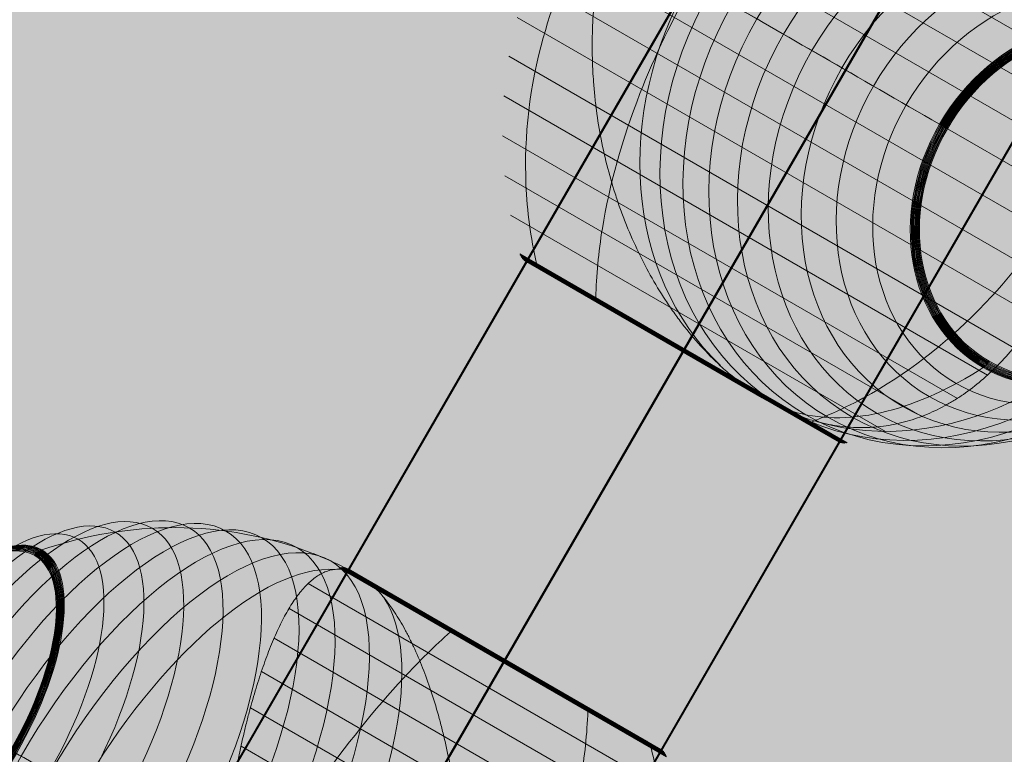
# Model space of a CAD drawing. Units: millimetres. Extents: x -7852 to 9548, y 1849 to 11649.
# Drawn here: x 4736 to 4902, y 5061 to 5185 of the extents above; entities that cross this region are included whole.
import ezdxf

# ---------------------------------------------------------------- set-up
doc = ezdxf.new("R2010")
doc.units = ezdxf.units.MM
doc.header["$MEASUREMENT"] = 0
for name, color, linetype, lineweight in [('Level 8', 18, 'Continuous', 0), ('orbit - Level 25', 253, 'Continuous', 0), ('orbit - Level 26', 253, 'Continuous', 0)]:
    doc.layers.add(name, color=color, linetype=linetype, lineweight=lineweight)

# ---------------------------------------------------------------- blocks, each defined once
blk = doc.blocks.new('From Smart Solid_200')
at = {"layer": 'orbit - Level 25', "color": 156, "lineweight": 13}
for p, q in [((673.59, 1227.69), (-726.41, -1197.19)), ((700, 1212.44), (-700, -1212.44)), ((700, 1212.44), (-700, -1212.44)), ((726.41, 1197.19), (-673.59, -1227.69))]:
    blk.add_line(p, q, dxfattribs=at)
blk = doc.blocks.new('From Smart Solid_201')
at = {"layer": 'orbit - Level 25', "color": 156, "lineweight": 13}
for p, q in [((673.59, 1227.69), (-726.41, -1197.19)), ((700, 1212.44), (-700, -1212.44)), ((700, 1212.44), (-700, -1212.44)), ((726.41, 1197.19), (-673.59, -1227.69))]:
    blk.add_line(p, q, dxfattribs=at)
blk = doc.blocks.new('From Smart Solid_202')
at = {"layer": 'orbit - Level 25', "color": 156, "lineweight": 13}
for p, q in [((673.59, 1227.69), (-726.41, -1197.19)), ((700, 1212.44), (-700, -1212.44)), ((700, 1212.44), (-700, -1212.44)), ((726.41, 1197.19), (-673.59, -1227.69))]:
    blk.add_line(p, q, dxfattribs=at)
blk = doc.blocks.new('From Smart Solid_204')
at = {"layer": 'orbit - Level 25', "color": 156, "lineweight": 13}
for p, q in [((673.59, 1227.69), (-726.41, -1197.19)), ((700, 1212.44), (-700, -1212.44)), ((700, 1212.44), (-700, -1212.44)), ((726.41, 1197.19), (-673.59, -1227.69))]:
    blk.add_line(p, q, dxfattribs=at)
blk = doc.blocks.new('From Smart Solid_205')
at = {"layer": 'orbit - Level 25', "color": 156, "lineweight": 13}
for p, q in [((673.59, 1227.69), (-726.41, -1197.19)), ((700, 1212.44), (-700, -1212.44)), ((700, 1212.44), (-700, -1212.44)), ((726.41, 1197.19), (-673.59, -1227.69))]:
    blk.add_line(p, q, dxfattribs=at)
blk = doc.blocks.new('From Smart Solid_206')
at = {"layer": 'orbit - Level 25', "color": 156, "lineweight": 13}
for p, q in [((673.59, 1227.69), (-726.41, -1197.19)), ((700, 1212.44), (-700, -1212.44)), ((700, 1212.44), (-700, -1212.44)), ((726.41, 1197.19), (-673.59, -1227.69))]:
    blk.add_line(p, q, dxfattribs=at)
blk = doc.blocks.new('From Smart Solid_207')
at = {"layer": 'orbit - Level 25', "color": 156, "lineweight": 13}
for p, q in [((673.59, 1227.69), (-726.41, -1197.19)), ((700, 1212.44), (-700, -1212.44)), ((700, 1212.44), (-700, -1212.44)), ((726.41, 1197.19), (-673.59, -1227.69))]:
    blk.add_line(p, q, dxfattribs=at)
blk = doc.blocks.new('From Smart Solid_208')
at = {"layer": 'orbit - Level 25', "color": 156, "lineweight": 13}
for p, q in [((673.59, 1227.69), (-726.41, -1197.19)), ((700, 1212.44), (-700, -1212.44)), ((700, 1212.44), (-700, -1212.44)), ((726.41, 1197.19), (-673.59, -1227.69))]:
    blk.add_line(p, q, dxfattribs=at)
blk = doc.blocks.new('From Smart Solid_224')
at = {"layer": 'orbit - Level 26', "color": 7, "lineweight": 13}
for p, q in [((13.91, 59.13), (69.18, 27.22)), ((14.07, 59.17), (66.55, 28.87)), ((14.23, 59.19), (66.5, 29.02)), ((14.4, 59.2), (66.44, 29.16)), ((14.57, 59.19), (66.36, 29.29)), ((14.73, 59.18), (66.28, 29.42)), ((14.89, 59.14), (66.18, 29.53)), ((15.05, 59.1), (66.07, 29.64)), ((15.21, 59.04), (65.96, 29.74)), ((15.36, 58.97), (68.32, 28.4)), ((15.37, 58.97), (65.83, 29.83)), ((15.37, 58.96), (65.82, 29.84)), ((15.38, 58.96), (65.81, 29.84)), ((15.39, 58.95), (65.81, 29.84)), ((15.4, 58.95), (68.28, 28.42)), ((15.4, 58.94), (68.27, 28.42)), ((15.41, 58.94), (68.26, 28.43)), ((15.42, 58.94), (68.26, 28.43)), ((15.43, 58.93), (68.25, 28.44)), ((17.96, 57.47), (68.31, 28.4)), ((17.97, 57.46), (68.29, 28.41)), ((17.97, 57.46), (68.3, 28.4)), ((17.98, 57.46), (68.29, 28.41)), ((18.17, 57.33), (68.45, 28.3)), ((18.39, 57.17), (68.58, 28.19)), ((18.62, 57), (68.7, 28.08)), ((18.85, 56.8), (68.81, 27.95)), ((19.1, 56.57), (68.91, 27.82)), ((8.66, 56.51), (70.74, 20.67)), ((19.37, 56.33), (68.99, 27.68)), ((19.64, 56.07), (69.07, 27.53)), ((19.93, 55.79), (69.13, 27.38)), ((5.43, 52.28), (71.72, 14)), ((2.89, 47.24), (72.1, 7.29)), ((0.75, 41.6), (71.87, 0.54)), ((-1.1, 35.5), (71.05, -6.16)), ((-2.68, 29.02), (69.65, -12.74))]:
    blk.add_line(p, q, dxfattribs=at)
for centre, major_axis in [((-44.31, 29.91), (-20.36, -35.27)), ((-39.88, 27.36), (-22.21, -38.47)), ((-35.22, 24.67), (-23.8, -41.22)), ((-30.35, 21.85), (-25.11, -43.5)), ((-25.3, 18.94), (-26.15, -45.29)), ((-48.47, 32.32), (-18.27, -31.64)), ((-20.14, 15.96), (-26.9, -46.59)), ((-14.89, 12.93), (-27.35, -47.37)), ((-52.31, 34.53), (-15.96, -27.64)), ((-52.4, 34.59), (-15.89, -27.52)), ((-52.49, 34.63), (-15.82, -27.41)), ((-52.56, 34.68), (-15.75, -27.28)), ((-52.62, 34.71), (-15.67, -27.14)), ((-52.67, 34.74), (-15.59, -27.01)), ((-52.72, 34.77), (-15.51, -26.86)), ((-52.75, 34.78), (-15.42, -26.71)), ((-52.76, 34.79), (-15.34, -26.57)), ((-52.77, 34.8), (-15.25, -26.41))]:
    blk.add_ellipse(centre, major_axis=major_axis, ratio=0.422618, dxfattribs=at)
at = {"layer": 'orbit - Level 26', "color": 7, "lineweight": 13, "extrusion": (0, 0, -1)}
blk.add_ellipse((-9.6, 9.87), major_axis=(27.5, 47.63), ratio=0.422618, start_param=3.347192, end_param=6.077585, dxfattribs=at)
at = {"layer": 'orbit - Level 26', "color": 7, "lineweight": 13}
blk.add_ellipse((-9.6, 9.87), major_axis=(-27.5, -47.63), ratio=0.422618, start_param=0.2056, end_param=2.935993, dxfattribs=at)
for points, knots in [([(17.84, 57.54), (15.04, 59.15), (12.12, 60.54), (9.1, 61.7), (1.92, 64.46), (-5.92, 65.91), (-13.77, 65.93), (-21.29, 65.95), (-29.01, 64.67), (-36.35, 62.17)], [0, 0, 0, 0, 0.175959, 0.175959, 0.175959, 0.596877, 0.596877, 0.596877, 1, 1, 1, 1]), ([(-36.35, 62.17), (-36.54, 62.11), (-36.72, 62.02), (-36.89, 61.9), (-37.07, 61.78), (-37.23, 61.62), (-37.37, 61.44), (-37.42, 61.37), (-37.47, 61.29), (-37.52, 61.21)], [0, 0, 0, 0, 0.392469, 0.392469, 0.392469, 0.823101, 0.823101, 0.823101, 1, 1, 1, 1]), ([(13.21, 58.87), (12.62, 58.82), (12.05, 58.67), (10.92, 58.21), (10.37, 57.89), (9.29, 57.1), (8.76, 56.63), (7.97, 55.8), (7.71, 55.5), (7.19, 54.87), (6.94, 54.54), (6.18, 53.49), (5.69, 52.73), (4.73, 51.08), (4.26, 50.2), (3.58, 48.78), (3.35, 48.29), (2.91, 47.28), (2.69, 46.76), (2.03, 45.16), (1.61, 44.05), (0.79, 41.73), (0.39, 40.53), (-0.38, 38.04), (-0.76, 36.75), (-1.3, 34.76), (-1.48, 34.08), (-1.74, 33.05), (-1.83, 32.7), (-2, 32.01), (-2.08, 31.65), (-2.5, 29.89), (-2.81, 28.44), (-3.68, 24.04), (-4.18, 21), (-4.83, 16.3), (-5.03, 14.7), (-5.3, 12.27), (-5.39, 11.46), (-5.5, 10.22), (-5.54, 9.81), (-5.58, 9.19), (-5.59, 8.99), (-5.6, 8.68), (-5.6, 8.57), (-5.58, 8.42), (-5.58, 8.37), (-5.56, 8.3), (-5.55, 8.28), (-5.52, 8.23), (-5.51, 8.22), (-5.48, 8.2)], [0, 0, 0, 0, 0.0625, 0.0625, 0.125, 0.125, 0.1875, 0.1875, 0.21875, 0.21875, 0.25, 0.25, 0.3125, 0.3125, 0.375, 0.375, 0.40625, 0.40625, 0.4375, 0.4375, 0.5, 0.5, 0.5625, 0.5625, 0.625, 0.625, 0.65625, 0.65625, 0.671875, 0.671875, 0.6875, 0.6875, 0.75, 0.75, 0.875, 0.875, 0.9375, 0.9375, 0.96875, 0.96875, 0.984375, 0.984375, 0.992187, 0.992187, 0.996094, 0.996094, 0.998047, 0.998047, 0.999023, 0.999023, 1, 1, 1, 1]), ([(14.37, 58.86), (14.6, 58.84), (14.84, 58.8), (15.36, 58.66), (15.63, 58.58), (16.2, 58.36), (16.5, 58.23), (16.96, 58.01), (17.11, 57.93), (17.35, 57.81), (17.43, 57.77), (17.59, 57.68), (17.67, 57.64), (17.74, 57.59)], [0, 0, 0, 0, 0.25, 0.25, 0.5, 0.5, 0.75, 0.75, 0.875, 0.875, 0.9375, 0.9375, 1, 1, 1, 1]), ([(17.74, 57.59), (17.76, 57.59), (17.79, 57.57), (17.82, 57.55), (17.86, 57.53), (17.89, 57.51), (17.92, 57.49), (17.93, 57.48), (17.94, 57.48)], [0, 0, 0, 0, 0.167609, 0.334088, 0.5, 0.665912, 0.832391, 1, 1, 1, 1]), ([(17.94, 57.48), (17.98, 57.45), (18.02, 57.43), (18.1, 57.38), (18.13, 57.36), (18.25, 57.28), (18.33, 57.22), (18.57, 57.03), (18.75, 56.89), (19.13, 56.56), (19.33, 56.37), (19.75, 55.96), (19.98, 55.73), (20.22, 55.49)], [0, 0, 0, 0, 0.0625, 0.0625, 0.125, 0.125, 0.25, 0.25, 0.5, 0.5, 0.75, 0.75, 1, 1, 1, 1]), ([(34.77, -15.04), (34.75, -15.03), (34.73, -15.01), (34.71, -14.96), (34.7, -14.94), (34.68, -14.87), (34.67, -14.82), (34.65, -14.66), (34.65, -14.56), (34.65, -14.25), (34.66, -14.04), (34.7, -13.42), (34.72, -13), (34.8, -11.74), (34.84, -10.91), (34.92, -9.22), (34.96, -8.38), (35.01, -6.69), (35.04, -5.85), (35.11, -1.64), (35.06, 1.72), (34.85, 6.74), (34.76, 8.42), (34.58, 10.93), (34.52, 11.76), (34.37, 13.42), (34.29, 14.25), (34.04, 16.71), (33.84, 18.32), (33.38, 21.52), (33.12, 23.1), (32.55, 26.21), (32.24, 27.75), (31.73, 30.01), (31.55, 30.77), (31.18, 32.24), (30.99, 32.97), (30.01, 36.56), (29.14, 39.25), (27.69, 43.02), (27.18, 44.23), (26.39, 45.97), (26.11, 46.54), (25.7, 47.37), (25.56, 47.65), (25.28, 48.19), (25.14, 48.45), (24.43, 49.76), (23.85, 50.73), (22.66, 52.54), (22.05, 53.37), (21.43, 54.13)], [0, 0, 0, 0, 0.000977, 0.000977, 0.001953, 0.001953, 0.003906, 0.003906, 0.007813, 0.007813, 0.015625, 0.015625, 0.03125, 0.03125, 0.0625, 0.0625, 0.09375, 0.09375, 0.125, 0.125, 0.25, 0.25, 0.3125, 0.3125, 0.34375, 0.34375, 0.375, 0.375, 0.4375, 0.4375, 0.5, 0.5, 0.5625, 0.5625, 0.59375, 0.59375, 0.625, 0.625, 0.75, 0.75, 0.8125, 0.8125, 0.84375, 0.84375, 0.859375, 0.859375, 0.875, 0.875, 0.9375, 0.9375, 1, 1, 1, 1]), ([(29.87, 49.92), (29.95, 49.98), (30.03, 50.03), (30.1, 50.07), (30.23, 50.14), (30.36, 50.18), (30.46, 50.18), (30.53, 50.18), (30.59, 50.17), (30.65, 50.14)], [0, 0, 0, 0, 0.266126, 0.266126, 0.266126, 0.718955, 0.718955, 0.718955, 1, 1, 1, 1]), ([(-0.96, 4.89), (2.54, 10.96), (6.35, 16.93), (10.26, 22.45), (14.98, 29.12), (19.95, 35.32), (24.77, 40.52), (27.44, 43.4), (30.09, 46.02), (32.67, 48.3)], [0, 0, 0, 0, 0.346668, 0.346668, 0.346668, 0.767353, 0.767353, 0.767353, 1, 1, 1, 1]), ([(-29.73, 21.49), (-32.54, 23.12), (-35.27, 24.69), (-37.87, 26.19), (-44.01, 29.74), (-49.54, 32.93), (-54.01, 35.51), (-58.29, 37.98), (-61.7, 39.95), (-63.99, 41.28)], [0, 0, 0, 0, 0.177007, 0.177007, 0.177007, 0.597389, 0.597389, 0.597389, 1, 1, 1, 1]), ([(53.22, 36.43), (53.24, 36.53), (53.24, 36.63), (53.24, 36.72), (53.23, 36.86), (53.2, 36.99), (53.15, 37.08), (53.12, 37.14), (53.08, 37.19), (53.03, 37.22)], [0, 0, 0, 0, 0.266126, 0.266126, 0.266126, 0.718955, 0.718955, 0.718955, 1, 1, 1, 1]), ([(39.05, -18.22), (42.56, -12.15), (45.65, -5.76), (48.15, 0.57), (51.17, 8.23), (53.41, 16), (54.66, 23.26), (55.36, 27.28), (55.77, 31.19), (55.89, 34.9)], [0, 0, 0, 0, 0.346668, 0.346668, 0.346668, 0.767353, 0.767353, 0.767353, 1, 1, 1, 1]), ([(57.5, -28.87), (61.01, -22.8), (63.77, -16.22), (65.62, -9.52), (67.86, -1.41), (68.83, 7.1), (68.45, 15.3), (68.23, 19.85), (67.61, 24.36), (66.59, 28.72)], [0, 0, 0, 0, 0.346668, 0.346668, 0.346668, 0.767353, 0.767353, 0.767353, 1, 1, 1, 1]), ([(66.59, 28.72), (66.56, 28.84), (66.53, 28.96), (66.48, 29.07), (66.39, 29.26), (66.27, 29.44), (66.13, 29.59), (66.04, 29.68), (65.94, 29.76), (65.83, 29.83)], [0, 0, 0, 0, 0.266126, 0.266126, 0.266126, 0.718955, 0.718955, 0.718955, 1, 1, 1, 1]), ([(10.53, -1.75), (7.72, -0.12), (4.8, 1.56), (1.83, 3.27), (-5.19, 7.33), (-12.67, 11.65), (-20, 15.88), (-27.01, 19.93), (-34.07, 24), (-40.63, 27.79)], [0, 0, 0, 0, 0.177007, 0.177007, 0.177007, 0.597389, 0.597389, 0.597389, 1, 1, 1, 1])]:
    blk.add_open_spline(points, degree=3, knots=knots, dxfattribs=at)
for points in [[(13.21, 58.87), (13.6, 58.91), (13.98, 58.91), (14.37, 58.86)], [(17.84, 57.54), (17.86, 57.53), (17.88, 57.51), (17.9, 57.5)], [(20.22, 55.49), (20.63, 55.07), (21.03, 54.62), (21.43, 54.13)], [(30.65, 50.14), (30.66, 50.14), (30.67, 50.13), (30.68, 50.13)], [(53.03, 37.22), (53.02, 37.23), (53.01, 37.23), (53, 37.24)], [(65.83, 29.83), (65.81, 29.84), (65.79, 29.85), (65.77, 29.86)]]:
    blk.add_open_spline(points, degree=3, dxfattribs=at)
blk = doc.blocks.new('From Smart Solid_228')
at = {"layer": 'orbit - Level 26', "color": 7, "lineweight": 13}
for p, q in [((13.91, 59.13), (69.18, 27.22)), ((14.07, 59.17), (66.55, 28.87)), ((14.23, 59.19), (66.5, 29.02)), ((14.4, 59.2), (66.44, 29.16)), ((14.57, 59.19), (66.36, 29.29)), ((14.73, 59.18), (66.28, 29.42)), ((14.89, 59.14), (66.18, 29.53)), ((15.05, 59.1), (66.07, 29.64)), ((15.21, 59.04), (65.96, 29.74)), ((15.36, 58.97), (68.32, 28.4)), ((15.37, 58.97), (65.83, 29.83)), ((15.37, 58.96), (65.82, 29.84)), ((15.38, 58.96), (65.81, 29.84)), ((15.39, 58.95), (65.81, 29.84)), ((15.4, 58.95), (68.28, 28.42)), ((15.4, 58.94), (68.27, 28.42)), ((15.41, 58.94), (68.26, 28.43)), ((15.42, 58.94), (68.26, 28.43)), ((15.43, 58.93), (68.25, 28.44)), ((17.96, 57.47), (68.31, 28.4)), ((17.97, 57.46), (68.29, 28.41)), ((17.97, 57.46), (68.3, 28.4)), ((17.98, 57.46), (68.29, 28.41)), ((18.17, 57.33), (68.45, 28.3)), ((18.39, 57.17), (68.58, 28.19)), ((18.62, 57), (68.7, 28.08)), ((18.85, 56.8), (68.81, 27.95)), ((19.1, 56.57), (68.91, 27.82)), ((8.66, 56.51), (70.74, 20.67)), ((19.37, 56.33), (68.99, 27.68)), ((19.64, 56.07), (69.07, 27.53)), ((19.93, 55.79), (69.13, 27.38)), ((5.43, 52.28), (71.72, 14)), ((2.89, 47.24), (72.1, 7.29)), ((0.75, 41.6), (71.87, 0.54)), ((-1.1, 35.5), (71.05, -6.16)), ((-2.68, 29.02), (69.65, -12.74))]:
    blk.add_line(p, q, dxfattribs=at)
for centre, major_axis in [((-44.31, 29.91), (-20.36, -35.27)), ((-39.88, 27.36), (-22.21, -38.47)), ((-35.22, 24.67), (-23.8, -41.22)), ((-30.35, 21.85), (-25.11, -43.5)), ((-25.3, 18.94), (-26.15, -45.29)), ((-48.47, 32.32), (-18.27, -31.64)), ((-20.14, 15.96), (-26.9, -46.59)), ((-14.89, 12.93), (-27.35, -47.37)), ((-52.31, 34.53), (-15.96, -27.64)), ((-52.4, 34.59), (-15.89, -27.52)), ((-52.49, 34.63), (-15.82, -27.41)), ((-52.56, 34.68), (-15.75, -27.28)), ((-52.62, 34.71), (-15.67, -27.14)), ((-52.67, 34.74), (-15.59, -27.01)), ((-52.72, 34.77), (-15.51, -26.86)), ((-52.75, 34.78), (-15.42, -26.71)), ((-52.76, 34.79), (-15.34, -26.57)), ((-52.77, 34.8), (-15.25, -26.41))]:
    blk.add_ellipse(centre, major_axis=major_axis, ratio=0.422618, dxfattribs=at)
at = {"layer": 'orbit - Level 26', "color": 7, "lineweight": 13, "extrusion": (0, 0, -1)}
blk.add_ellipse((-9.6, 9.87), major_axis=(27.5, 47.63), ratio=0.422618, start_param=3.347192, end_param=6.077585, dxfattribs=at)
at = {"layer": 'orbit - Level 26', "color": 7, "lineweight": 13}
blk.add_ellipse((-9.6, 9.87), major_axis=(-27.5, -47.63), ratio=0.422618, start_param=0.2056, end_param=2.935993, dxfattribs=at)
for points, knots in [([(17.84, 57.54), (15.04, 59.15), (12.12, 60.54), (9.1, 61.7), (1.92, 64.46), (-5.92, 65.91), (-13.77, 65.93), (-21.29, 65.95), (-29.01, 64.67), (-36.35, 62.17)], [0, 0, 0, 0, 0.175959, 0.175959, 0.175959, 0.596877, 0.596877, 0.596877, 1, 1, 1, 1]), ([(-36.35, 62.17), (-36.54, 62.11), (-36.72, 62.02), (-36.89, 61.9), (-37.07, 61.78), (-37.23, 61.62), (-37.37, 61.44), (-37.42, 61.37), (-37.47, 61.29), (-37.52, 61.21)], [0, 0, 0, 0, 0.392469, 0.392469, 0.392469, 0.823101, 0.823101, 0.823101, 1, 1, 1, 1]), ([(13.21, 58.87), (12.62, 58.82), (12.05, 58.67), (10.92, 58.21), (10.37, 57.89), (9.29, 57.1), (8.76, 56.63), (7.97, 55.8), (7.71, 55.5), (7.19, 54.87), (6.94, 54.54), (6.18, 53.49), (5.69, 52.73), (4.73, 51.08), (4.26, 50.2), (3.58, 48.78), (3.35, 48.29), (2.91, 47.28), (2.69, 46.76), (2.03, 45.16), (1.61, 44.05), (0.79, 41.73), (0.39, 40.53), (-0.38, 38.04), (-0.76, 36.75), (-1.3, 34.76), (-1.48, 34.08), (-1.74, 33.05), (-1.83, 32.7), (-2, 32.01), (-2.08, 31.65), (-2.5, 29.89), (-2.81, 28.44), (-3.68, 24.04), (-4.18, 21), (-4.83, 16.3), (-5.03, 14.7), (-5.3, 12.27), (-5.39, 11.46), (-5.5, 10.22), (-5.54, 9.81), (-5.58, 9.19), (-5.59, 8.99), (-5.6, 8.68), (-5.6, 8.57), (-5.58, 8.42), (-5.58, 8.37), (-5.56, 8.3), (-5.55, 8.28), (-5.52, 8.23), (-5.51, 8.22), (-5.48, 8.2)], [0, 0, 0, 0, 0.0625, 0.0625, 0.125, 0.125, 0.1875, 0.1875, 0.21875, 0.21875, 0.25, 0.25, 0.3125, 0.3125, 0.375, 0.375, 0.40625, 0.40625, 0.4375, 0.4375, 0.5, 0.5, 0.5625, 0.5625, 0.625, 0.625, 0.65625, 0.65625, 0.671875, 0.671875, 0.6875, 0.6875, 0.75, 0.75, 0.875, 0.875, 0.9375, 0.9375, 0.96875, 0.96875, 0.984375, 0.984375, 0.992187, 0.992187, 0.996094, 0.996094, 0.998047, 0.998047, 0.999023, 0.999023, 1, 1, 1, 1]), ([(14.37, 58.86), (14.6, 58.84), (14.84, 58.8), (15.36, 58.66), (15.63, 58.58), (16.2, 58.36), (16.5, 58.23), (16.96, 58.01), (17.11, 57.93), (17.35, 57.81), (17.43, 57.77), (17.59, 57.68), (17.67, 57.64), (17.74, 57.59)], [0, 0, 0, 0, 0.25, 0.25, 0.5, 0.5, 0.75, 0.75, 0.875, 0.875, 0.9375, 0.9375, 1, 1, 1, 1]), ([(17.74, 57.59), (17.76, 57.59), (17.79, 57.57), (17.82, 57.55), (17.86, 57.53), (17.89, 57.51), (17.92, 57.49), (17.93, 57.48), (17.94, 57.48)], [0, 0, 0, 0, 0.167609, 0.334088, 0.5, 0.665912, 0.832391, 1, 1, 1, 1]), ([(17.94, 57.48), (17.98, 57.45), (18.02, 57.43), (18.1, 57.38), (18.13, 57.36), (18.25, 57.28), (18.33, 57.22), (18.57, 57.03), (18.75, 56.89), (19.13, 56.56), (19.33, 56.37), (19.75, 55.96), (19.98, 55.73), (20.22, 55.49)], [0, 0, 0, 0, 0.0625, 0.0625, 0.125, 0.125, 0.25, 0.25, 0.5, 0.5, 0.75, 0.75, 1, 1, 1, 1]), ([(34.77, -15.04), (34.75, -15.03), (34.73, -15.01), (34.71, -14.96), (34.7, -14.94), (34.68, -14.87), (34.67, -14.82), (34.65, -14.66), (34.65, -14.56), (34.65, -14.25), (34.66, -14.04), (34.7, -13.42), (34.72, -13), (34.8, -11.74), (34.84, -10.91), (34.92, -9.22), (34.96, -8.38), (35.01, -6.69), (35.04, -5.85), (35.11, -1.64), (35.06, 1.72), (34.85, 6.74), (34.76, 8.42), (34.58, 10.93), (34.52, 11.76), (34.37, 13.42), (34.29, 14.25), (34.04, 16.71), (33.84, 18.32), (33.38, 21.52), (33.12, 23.1), (32.55, 26.21), (32.24, 27.75), (31.73, 30.01), (31.55, 30.77), (31.18, 32.24), (30.99, 32.97), (30.01, 36.56), (29.14, 39.25), (27.69, 43.02), (27.18, 44.23), (26.39, 45.97), (26.11, 46.54), (25.7, 47.37), (25.56, 47.65), (25.28, 48.19), (25.14, 48.45), (24.43, 49.76), (23.85, 50.73), (22.66, 52.54), (22.05, 53.37), (21.43, 54.13)], [0, 0, 0, 0, 0.000977, 0.000977, 0.001953, 0.001953, 0.003906, 0.003906, 0.007813, 0.007813, 0.015625, 0.015625, 0.03125, 0.03125, 0.0625, 0.0625, 0.09375, 0.09375, 0.125, 0.125, 0.25, 0.25, 0.3125, 0.3125, 0.34375, 0.34375, 0.375, 0.375, 0.4375, 0.4375, 0.5, 0.5, 0.5625, 0.5625, 0.59375, 0.59375, 0.625, 0.625, 0.75, 0.75, 0.8125, 0.8125, 0.84375, 0.84375, 0.859375, 0.859375, 0.875, 0.875, 0.9375, 0.9375, 1, 1, 1, 1]), ([(29.87, 49.92), (29.95, 49.98), (30.03, 50.03), (30.1, 50.07), (30.23, 50.14), (30.36, 50.18), (30.46, 50.18), (30.53, 50.18), (30.59, 50.17), (30.65, 50.14)], [0, 0, 0, 0, 0.266126, 0.266126, 0.266126, 0.718955, 0.718955, 0.718955, 1, 1, 1, 1]), ([(-0.96, 4.89), (2.54, 10.96), (6.35, 16.93), (10.26, 22.45), (14.98, 29.12), (19.95, 35.32), (24.77, 40.52), (27.44, 43.4), (30.09, 46.02), (32.67, 48.3)], [0, 0, 0, 0, 0.346668, 0.346668, 0.346668, 0.767353, 0.767353, 0.767353, 1, 1, 1, 1]), ([(-29.73, 21.49), (-32.54, 23.12), (-35.27, 24.69), (-37.87, 26.19), (-44.01, 29.74), (-49.54, 32.93), (-54.01, 35.51), (-58.29, 37.98), (-61.7, 39.95), (-63.99, 41.28)], [0, 0, 0, 0, 0.177007, 0.177007, 0.177007, 0.597389, 0.597389, 0.597389, 1, 1, 1, 1]), ([(53.22, 36.43), (53.24, 36.53), (53.24, 36.63), (53.24, 36.72), (53.23, 36.86), (53.2, 36.99), (53.15, 37.08), (53.12, 37.14), (53.08, 37.19), (53.03, 37.22)], [0, 0, 0, 0, 0.266126, 0.266126, 0.266126, 0.718955, 0.718955, 0.718955, 1, 1, 1, 1]), ([(39.05, -18.22), (42.56, -12.15), (45.65, -5.76), (48.15, 0.57), (51.17, 8.23), (53.41, 16), (54.66, 23.26), (55.36, 27.28), (55.77, 31.19), (55.89, 34.9)], [0, 0, 0, 0, 0.346668, 0.346668, 0.346668, 0.767353, 0.767353, 0.767353, 1, 1, 1, 1]), ([(57.5, -28.87), (61.01, -22.8), (63.77, -16.22), (65.62, -9.52), (67.86, -1.41), (68.83, 7.1), (68.45, 15.3), (68.23, 19.85), (67.61, 24.36), (66.59, 28.72)], [0, 0, 0, 0, 0.346668, 0.346668, 0.346668, 0.767353, 0.767353, 0.767353, 1, 1, 1, 1]), ([(66.59, 28.72), (66.56, 28.84), (66.53, 28.96), (66.48, 29.07), (66.39, 29.26), (66.27, 29.44), (66.13, 29.59), (66.04, 29.68), (65.94, 29.76), (65.83, 29.83)], [0, 0, 0, 0, 0.266126, 0.266126, 0.266126, 0.718955, 0.718955, 0.718955, 1, 1, 1, 1]), ([(10.53, -1.75), (7.72, -0.12), (4.8, 1.56), (1.83, 3.27), (-5.19, 7.33), (-12.67, 11.65), (-20, 15.88), (-27.01, 19.93), (-34.07, 24), (-40.63, 27.79)], [0, 0, 0, 0, 0.177007, 0.177007, 0.177007, 0.597389, 0.597389, 0.597389, 1, 1, 1, 1])]:
    blk.add_open_spline(points, degree=3, knots=knots, dxfattribs=at)
for points in [[(13.21, 58.87), (13.6, 58.91), (13.98, 58.91), (14.37, 58.86)], [(17.84, 57.54), (17.86, 57.53), (17.88, 57.51), (17.9, 57.5)], [(20.22, 55.49), (20.63, 55.07), (21.03, 54.62), (21.43, 54.13)], [(30.65, 50.14), (30.66, 50.14), (30.67, 50.13), (30.68, 50.13)], [(53.03, 37.22), (53.02, 37.23), (53.01, 37.23), (53, 37.24)], [(65.83, 29.83), (65.81, 29.84), (65.79, 29.85), (65.77, 29.86)]]:
    blk.add_open_spline(points, degree=3, dxfattribs=at)
blk = doc.blocks.new('orbit')
at = {"layer": 'orbit - Level 25', "color": 156, "lineweight": 13}
for name in ['From Smart Solid_200', 'From Smart Solid_201', 'From Smart Solid_202', 'From Smart Solid_204', 'From Smart Solid_205', 'From Smart Solid_206', 'From Smart Solid_207', 'From Smart Solid_208']:
    blk.add_blockref(name, (5250, 5826.038), dxfattribs=at)
at = {"layer": 'orbit - Level 26', "color": 7, "lineweight": 13}
for name in ['From Smart Solid_224', 'From Smart Solid_228']:
    blk.add_blockref(name, (4775.662, 5033.242), dxfattribs=at)
blk = doc.blocks.new('From Smart Solid_1578')
at = {"layer": 'orbit - Level 26', "color": 7, "lineweight": 13}
for p, q in [((-42.12, 43.89), (45.53, -6.72)), ((-46.7, 38.93), (42.14, -12.37)), ((-50.84, 33.57), (38.06, -17.75)), ((-54.48, 27.88), (33.38, -22.84)), ((-57.59, 21.89), (31.31, -29.44)), ((-60.16, 15.63), (28.69, -35.67)), ((-62.16, 9.18), (25.49, -41.43)), ((-63.56, 2.6), (21.71, -46.63)), ((-64.38, -4.1), (17.3, -51.26)), ((-64.6, -10.85), (12.2, -55.19)), ((-64.23, -17.57), (6.3, -58.29)), ((-63.25, -24.23), (0.04, -60.77)), ((-61.69, -30.79), (-6.42, -62.7)), ((-61.64, -30.95), (-24.97, -52.12)), ((-61.57, -31.11), (-24.37, -52.59)), ((-61.49, -31.27), (-23.77, -53.04)), ((-61.4, -31.41), (-23.17, -53.48)), ((-61.29, -31.55), (-22.57, -53.91)), ((-61.17, -31.68), (-21.96, -54.32)), ((-61.04, -31.8), (-21.36, -54.71)), ((-60.9, -31.91), (-20.76, -55.08)), ((-60.76, -32), (-7.94, -62.5)), ((-48.85, -38.33), (-6.59, -62.73)), ((-48.84, -38.46), (-6.76, -62.76)), ((-48.82, -38.58), (-6.93, -62.76)), ((-48.79, -38.69), (-7.11, -62.76)), ((-48.75, -38.79), (-7.28, -62.73)), ((-48.7, -38.88), (-7.45, -62.7)), ((-48.64, -38.96), (-7.62, -62.64)), ((-48.57, -39.03), (-7.78, -62.58))]:
    blk.add_line(p, q, dxfattribs=at)
for centre, major_axis in [((10.43, -9.59), (-27.35, -47.37)), ((13.52, -11.38), (-26.9, -46.59)), ((16.57, -13.14), (-26.15, -45.29)), ((19.56, -14.86), (-25.11, -43.5)), ((22.44, -16.52), (-23.8, -41.22)), ((25.19, -18.11), (-22.21, -38.47)), ((27.81, -19.62), (-20.36, -35.27)), ((30.27, -21.04), (-18.27, -31.64)), ((32.53, -22.35), (-15.96, -27.64)), ((32.59, -22.38), (-15.89, -27.52)), ((32.64, -22.41), (-15.82, -27.41)), ((32.68, -22.44), (-15.75, -27.28)), ((32.72, -22.46), (-15.67, -27.14)), ((32.75, -22.48), (-15.59, -27.01)), ((32.77, -22.49), (-15.51, -26.86)), ((32.79, -22.5), (-15.42, -26.71)), ((32.8, -22.51), (-15.34, -26.57)), ((32.81, -22.51), (-15.25, -26.41))]:
    blk.add_ellipse(centre, major_axis=major_axis, ratio=0.844525, dxfattribs=at)
at = {"layer": 'orbit - Level 26', "color": 7, "lineweight": 13, "extrusion": (0, 0, -1)}
blk.add_ellipse((7.3, -7.78), major_axis=(27.5, 47.63), ratio=0.844525, start_param=3.347192, end_param=6.077585, dxfattribs=at)
at = {"layer": 'orbit - Level 26', "color": 7, "lineweight": 13}
blk.add_ellipse((7.3, -7.78), major_axis=(-27.5, -47.63), ratio=0.844525, start_param=0.2056, end_param=2.935993, dxfattribs=at)
for points, knots in [([(-58.87, -32.41), (-59.86, -28.07), (-60.46, -23.57), (-60.66, -19.04), (-61.01, -10.85), (-60.01, -2.36), (-57.75, 5.73), (-55.88, 12.43), (-53.12, 19), (-49.61, 25.07)], [0, 0, 0, 0, 0.232647, 0.232647, 0.232647, 0.653332, 0.653332, 0.653332, 1, 1, 1, 1]), ([(-47.37, 23.08), (-47.36, 23.07), (-47.35, 23.05), (-47.34, 23.02), (-47.34, 23), (-47.34, 22.94), (-47.34, 22.9), (-47.36, 22.76), (-47.37, 22.67), (-47.43, 22.38), (-47.47, 22.19), (-47.59, 21.62), (-47.68, 21.24), (-47.92, 20.08), (-48.08, 19.31), (-48.36, 17.74), (-48.49, 16.95), (-48.73, 15.37), (-48.83, 14.58), (-49.3, 10.6), (-49.48, 7.37), (-49.46, 2.45), (-49.41, 0.8), (-49.25, -1.7), (-49.19, -2.53), (-49.03, -4.2), (-48.94, -5.03), (-48.64, -7.51), (-48.38, -9.17), (-47.77, -12.45), (-47.41, -14.09), (-46.59, -17.35), (-46.12, -18.97), (-45.35, -21.39), (-45.08, -22.19), (-44.51, -23.79), (-44.21, -24.58), (-42.68, -28.48), (-41.26, -31.49), (-38.86, -35.81), (-38.01, -37.22), (-36.65, -39.28), (-36.19, -39.96), (-35.47, -40.97), (-35.23, -41.3), (-34.75, -41.96), (-34.5, -42.29), (-33.26, -43.9), (-32.23, -45.14), (-30.09, -47.49), (-28.98, -48.61), (-27.84, -49.67)], [0, 0, 0, 0, 0.000977, 0.000977, 0.001953, 0.001953, 0.003906, 0.003906, 0.007813, 0.007813, 0.015625, 0.015625, 0.03125, 0.03125, 0.0625, 0.0625, 0.09375, 0.09375, 0.125, 0.125, 0.25, 0.25, 0.3125, 0.3125, 0.34375, 0.34375, 0.375, 0.375, 0.4375, 0.4375, 0.5, 0.5, 0.5625, 0.5625, 0.59375, 0.59375, 0.625, 0.625, 0.75, 0.75, 0.8125, 0.8125, 0.84375, 0.84375, 0.859375, 0.859375, 0.875, 0.875, 0.9375, 0.9375, 1, 1, 1, 1]), ([(-48.85, -38.2), (-48.79, -34.47), (-48.42, -30.53), (-47.76, -26.48), (-46.58, -19.18), (-44.4, -11.38), (-41.41, -3.7), (-38.93, 2.65), (-35.86, 9.04), (-32.35, 15.11)], [0, 0, 0, 0, 0.232647, 0.232647, 0.232647, 0.653332, 0.653332, 0.653332, 1, 1, 1, 1]), ([(-32.93, 15.44), (-31.26, 14.48), (-29.41, 13.41), (-27.4, 12.25), (-22.63, 9.5), (-16.84, 6.15), (-10.49, 2.49), (-4.42, -1.02), (2.32, -4.91), (9.2, -8.88)], [0, 0, 0, 0, 0.177007, 0.177007, 0.177007, 0.597389, 0.597389, 0.597389, 1, 1, 1, 1]), ([(9.2, -8.88), (9.37, -8.98), (9.55, -9.08), (9.72, -9.18), (9.92, -9.3), (10.11, -9.41), (10.29, -9.51), (10.36, -9.55), (10.43, -9.59), (10.5, -9.63)], [0, 0, 0, 0, 0.392469, 0.392469, 0.392469, 0.823101, 0.823101, 0.823101, 1, 1, 1, 1]), ([(-12.47, -59.2), (-8.55, -57.7), (-4.67, -55.79), (-0.91, -53.53), (5.85, -49.45), (12.33, -44.13), (17.97, -37.99), (22.64, -32.91), (26.85, -27.17), (30.36, -21.1)], [0, 0, 0, 0, 0.232647, 0.232647, 0.232647, 0.653332, 0.653332, 0.653332, 1, 1, 1, 1]), ([(-11.41, -59.15), (-10.14, -59.49), (-8.88, -59.73), (-6.4, -60.06), (-5.17, -60.13), (-2.72, -60.13), (-1.51, -60.05), (0.3, -59.81), (0.9, -59.71), (2.09, -59.47), (2.68, -59.33), (4.44, -58.87), (5.59, -58.48), (7.84, -57.58), (8.94, -57.06), (10.57, -56.18), (11.1, -55.87), (12.16, -55.22), (12.69, -54.88), (14.25, -53.8), (15.26, -53.02), (17.22, -51.36), (18.16, -50.48), (20, -48.61), (20.89, -47.62), (22.19, -46.05), (22.61, -45.52), (23.24, -44.7), (23.44, -44.42), (23.85, -43.86), (24.05, -43.58), (25.05, -42.15), (25.81, -40.96), (27.95, -37.29), (29.22, -34.7), (30.9, -30.59), (31.42, -29.18), (32.14, -27.01), (32.37, -26.27), (32.7, -25.17), (32.81, -24.79), (32.95, -24.24), (33, -24.05), (33.06, -23.77), (33.08, -23.68), (33.1, -23.55), (33.1, -23.5), (33.1, -23.44), (33.1, -23.42), (33.09, -23.39), (33.08, -23.38), (33.07, -23.37)], [0, 0, 0, 0, 0.0625, 0.0625, 0.125, 0.125, 0.1875, 0.1875, 0.21875, 0.21875, 0.25, 0.25, 0.3125, 0.3125, 0.375, 0.375, 0.40625, 0.40625, 0.4375, 0.4375, 0.5, 0.5, 0.5625, 0.5625, 0.625, 0.625, 0.65625, 0.65625, 0.671875, 0.671875, 0.6875, 0.6875, 0.75, 0.75, 0.875, 0.875, 0.9375, 0.9375, 0.96875, 0.96875, 0.984375, 0.984375, 0.992187, 0.992187, 0.996094, 0.996094, 0.998047, 0.998047, 0.999023, 0.999023, 1, 1, 1, 1]), ([(-56.65, -34.37), (-56.67, -34.36), (-56.69, -34.35), (-56.71, -34.34), (-56.81, -34.27), (-56.9, -34.2), (-56.98, -34.11), (-57.11, -33.97), (-57.22, -33.8), (-57.29, -33.61), (-57.34, -33.5), (-57.37, -33.39), (-57.39, -33.27)], [0, 0, 0, 0, 0.049733, 0.049733, 0.049733, 0.316801, 0.316801, 0.316801, 0.747109, 0.747109, 0.747109, 1, 1, 1, 1]), ([(-48.49, -39.08), (-48.5, -39.07), (-48.51, -39.07), (-48.52, -39.06), (-48.59, -39.02), (-48.64, -38.96), (-48.69, -38.9), (-48.76, -38.79), (-48.81, -38.65), (-48.84, -38.5), (-48.85, -38.4), (-48.86, -38.3), (-48.85, -38.2)], [0, 0, 0, 0, 0.049733, 0.049733, 0.049733, 0.316801, 0.316801, 0.316801, 0.747109, 0.747109, 0.747109, 1, 1, 1, 1]), ([(16.58, -49.99), (16.72, -49.9), (16.86, -49.79), (16.99, -49.66), (17.14, -49.51), (17.28, -49.34), (17.41, -49.16), (17.46, -49.08), (17.51, -49), (17.56, -48.92)], [0, 0, 0, 0, 0.392469, 0.392469, 0.392469, 0.823101, 0.823101, 0.823101, 1, 1, 1, 1]), ([(-20.18, -55.43), (-18.52, -56.38), (-16.74, -57.12), (-14.85, -57.62), (-10.36, -58.83), (-5.18, -58.74), (0.26, -57.37), (5.47, -56.06), (11.05, -53.53), (16.58, -49.99)], [0, 0, 0, 0, 0.176366, 0.176366, 0.176366, 0.597075, 0.597075, 0.597075, 1, 1, 1, 1]), ([(-13.88, -58.39), (-14.38, -58.21), (-14.89, -58.01), (-15.93, -57.59), (-16.45, -57.35), (-17.52, -56.85), (-18.05, -56.58), (-18.86, -56.16), (-19.13, -56.01), (-19.54, -55.79), (-19.67, -55.71), (-19.94, -55.56), (-20.08, -55.48), (-20.26, -55.38), (-20.32, -55.35), (-20.43, -55.28), (-20.48, -55.25), (-20.64, -55.15), (-20.75, -55.09), (-21.07, -54.89), (-21.29, -54.76), (-21.94, -54.34), (-22.38, -54.04), (-23.28, -53.41), (-23.73, -53.08), (-24.64, -52.38), (-25.11, -52.02), (-25.57, -51.64)], [0, 0, 0, 0, 0.125, 0.125, 0.25, 0.25, 0.375, 0.375, 0.4375, 0.4375, 0.46875, 0.46875, 0.5, 0.5, 0.515625, 0.515625, 0.53125, 0.53125, 0.5625, 0.5625, 0.625, 0.625, 0.75, 0.75, 0.875, 0.875, 1, 1, 1, 1]), ([(-12.04, -60.12), (-12.02, -60.14), (-12, -60.15), (-11.98, -60.16), (-11.88, -60.21), (-11.77, -60.25), (-11.65, -60.28), (-11.46, -60.32), (-11.26, -60.33), (-11.06, -60.3), (-10.95, -60.29), (-10.83, -60.26), (-10.71, -60.21)], [0, 0, 0, 0, 0.049733, 0.049733, 0.049733, 0.316801, 0.316801, 0.316801, 0.747109, 0.747109, 0.747109, 1, 1, 1, 1])]:
    blk.add_open_spline(points, degree=3, knots=knots, dxfattribs=at)
for points in [[(-25.57, -51.64), (-26.34, -51.01), (-27.09, -50.35), (-27.84, -49.67)], [(-20.2, -55.41), (-20.2, -55.42), (-20.19, -55.42), (-20.18, -55.43)], [(-11.41, -59.15), (-12.23, -58.93), (-13.06, -58.68), (-13.88, -58.39)]]:
    blk.add_open_spline(points, degree=3, dxfattribs=at)
blk = doc.blocks.new('From Smart Solid_1581')
at = {"layer": 'orbit - Level 25', "color": 40, "lineweight": 13}
for p, q in [((-716.41, -1179.87), (663.59, 1210.37)), ((-690, -1195.12), (690, 1195.12)), ((-690, -1195.12), (690, 1195.12)), ((-663.59, -1210.37), (716.41, 1179.87))]:
    blk.add_line(p, q, dxfattribs=at)
blk = doc.blocks.new('orbit_41')
at = {"layer": 'orbit - Level 25', "color": 40, "lineweight": 13}
blk.add_blockref('From Smart Solid_1581', (5250.125, 5825.898), dxfattribs=at)
at = {"layer": 'orbit - Level 26', "color": 7, "lineweight": 13}
blk.add_blockref('From Smart Solid_1578', (4881.7615, 5176.2105), dxfattribs=at)

msp = doc.modelspace()

# ---------------------------------------------------------------- linework, layer by layer
at = {"layer": 'Level 8', "color": 98, "linetype": 'Continuous', "lineweight": 0, "extrusion": (0, 0, -1)}
msp.add_solid([(7852.16, 11648.7), (-9147.84, 11648.7), (7852.16, 2248.7), (-9147.84, 2248.7)], dxfattribs=at)

# ---------------------------------------------------------------- block references
at = {"layer": 'Level 8', "color": 7, "linetype": 'Continuous', "lineweight": 0}
for name in ['orbit', 'orbit_41']:
    msp.add_blockref(name, (0, 0), dxfattribs=at)

doc.saveas('drawing.dxf')
